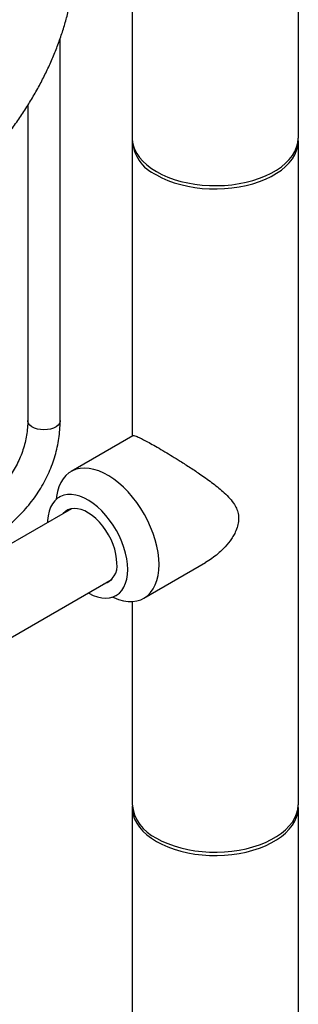
# Model space of a CAD drawing. Units: millimetres. Extents: x 120 to 2436, y 153 to 3444.
# Drawn here: x 1783 to 1818, y 1059 to 1180 of the extents above; entities that cross this region are included whole.
import ezdxf

# ---------------------------------------------------------------- set-up
doc = ezdxf.new("R2010")
doc.units = ezdxf.units.MM
doc.header["$LTSCALE"] = 12

msp = doc.modelspace()

# ---------------------------------------------------------------- linework, layer by layer
at = {"color": 7, "linetype": 'Continuous', "lineweight": 25}
for p, q in [((1797.075, 1219.537), (1797.075, 1165.691)), ((1817.575, 1165.691), (1817.575, 1219.536)), ((1788.203, 1130.864), (1788.203, 1177.914)), ((1784.203, 1169.657), (1784.203, 1130.864)), ((1797.075, 1165.283), (1797.075, 1128.931)), ((1817.575, 1083.629), (1817.575, 1165.283)), ((1797.143, 1128.97), (1789.539, 1124.58)), ((1789.595, 1119.994), (1761.843, 1103.973)), ((1789.42, 1119.952), (1789.297, 1119.822)), ((1798.538, 1108.991), (1806.143, 1113.381)), ((1761.759, 1092.378), (1794.594, 1111.333)), ((1794.296, 1111.161), (1794.471, 1111.203)), ((1797.075, 1108.574), (1797.075, 1083.629)), ((1797.075, 1083.221), (1797.075, 1001.567)), ((1817.575, 1001.567), (1817.575, 1083.221))]:
    msp.add_line(p, q, dxfattribs=at)
at = {"color": 7, "linetype": 'Continuous', "lineweight": 25, "flags": 128}
for points in [[(1797.075, 1165.691), (1797.098, 1165.293), (1797.201, 1164.766), (1797.386, 1164.245), (1797.65, 1163.737), (1797.993, 1163.244), (1798.41, 1162.771), (1798.9, 1162.322), (1799.457, 1161.899), (1800.077, 1161.507), (1800.756, 1161.149), (1801.488, 1160.827), (1802.267, 1160.545), (1803.086, 1160.304), (1803.94, 1160.106), (1804.821, 1159.953), (1805.722, 1159.847), (1806.636, 1159.787), (1807.555, 1159.776), (1808.473, 1159.811), (1809.381, 1159.894), (1810.273, 1160.024), (1811.141, 1160.199), (1811.978, 1160.419), (1812.778, 1160.681), (1813.534, 1160.983), (1814.24, 1161.324), (1814.891, 1161.699), (1815.48, 1162.107), (1816.004, 1162.543), (1816.458, 1163.005), (1816.838, 1163.488), (1817.142, 1163.989), (1817.367, 1164.504), (1817.511, 1165.029), (1817.572, 1165.558), (1817.575, 1165.691)], [(1800.077, 1161.099), (1800.756, 1160.741), (1801.488, 1160.419), (1802.267, 1160.137), (1803.086, 1159.896), (1803.94, 1159.698), (1804.821, 1159.545), (1805.722, 1159.439), (1806.636, 1159.379), (1807.555, 1159.367), (1808.473, 1159.403), (1809.381, 1159.486), (1810.273, 1159.616), (1811.141, 1159.791), (1811.978, 1160.011), (1812.778, 1160.273), (1813.534, 1160.575), (1814.24, 1160.915), (1814.891, 1161.291), (1815.48, 1161.698), (1816.004, 1162.135), (1816.458, 1162.597), (1816.838, 1163.08), (1817.142, 1163.581), (1817.367, 1164.096), (1817.511, 1164.62), (1817.572, 1165.15), (1817.569, 1165.487)], [(1800.402, 1113.112), (1800.373, 1113.838), (1800.284, 1114.592), (1800.137, 1115.367), (1799.933, 1116.154), (1799.674, 1116.948), (1799.362, 1117.74), (1799, 1118.523), (1798.593, 1119.29), (1798.142, 1120.034), (1797.654, 1120.747), (1797.131, 1121.423), (1796.58, 1122.056), (1796.005, 1122.64), (1795.412, 1123.169), (1794.806, 1123.638), (1794.192, 1124.044), (1793.578, 1124.381), (1792.967, 1124.648), (1792.367, 1124.842), (1791.782, 1124.96), (1791.218, 1125.002), (1790.681, 1124.967), (1790.175, 1124.856), (1789.705, 1124.669), (1789.275, 1124.409), (1788.89, 1124.078), (1788.553, 1123.678), (1788.267, 1123.214), (1788.035, 1122.691), (1787.859, 1122.112), (1787.741, 1121.483), (1787.705, 1121.156)], [(1796.542, 1112.516), (1796.512, 1113.162), (1796.422, 1113.835), (1796.273, 1114.527), (1796.068, 1115.229), (1795.809, 1115.932), (1795.498, 1116.629), (1795.14, 1117.311), (1794.739, 1117.969), (1794.299, 1118.596), (1793.827, 1119.183), (1793.327, 1119.724), (1792.807, 1120.213), (1792.272, 1120.643), (1791.728, 1121.008), (1791.183, 1121.306), (1790.643, 1121.531), (1790.114, 1121.682), (1789.604, 1121.756), (1789.117, 1121.752), (1788.66, 1121.671), (1788.24, 1121.514), (1787.859, 1121.282), (1787.524, 1120.978), (1787.239, 1120.607), (1787.006, 1120.172), (1786.829, 1119.678), (1786.71, 1119.133), (1786.65, 1118.541), (1786.642, 1118.289)], [(1795.198, 1113.292), (1795.169, 1113.841), (1795.08, 1114.416), (1794.935, 1115.006), (1794.734, 1115.603), (1794.482, 1116.196), (1794.182, 1116.775), (1793.84, 1117.331), (1793.461, 1117.855), (1793.052, 1118.339), (1792.618, 1118.773), (1792.167, 1119.152), (1791.707, 1119.469), (1791.246, 1119.718), (1790.789, 1119.897), (1790.346, 1120.001), (1789.924, 1120.028), (1789.529, 1119.98), (1789.167, 1119.856), (1788.846, 1119.658), (1788.59, 1119.414)], [(1794.655, 1109.115), (1794.806, 1109.048), (1795.412, 1108.817), (1796.005, 1108.661), (1796.58, 1108.581), (1797.131, 1108.578), (1797.654, 1108.651), (1798.142, 1108.8), (1798.593, 1109.024), (1799, 1109.32), (1799.362, 1109.685), (1799.674, 1110.118), (1799.933, 1110.612), (1800.137, 1111.164), (1800.284, 1111.768), (1800.373, 1112.42), (1800.402, 1113.112)], [(1791.642, 1109.629), (1791.728, 1109.581), (1792.272, 1109.319), (1792.807, 1109.131), (1793.327, 1109.019), (1793.827, 1108.983), (1794.299, 1109.025), (1794.739, 1109.145), (1795.14, 1109.34), (1795.498, 1109.608), (1795.809, 1109.946), (1796.068, 1110.35), (1796.273, 1110.815), (1796.422, 1111.335), (1796.512, 1111.905), (1796.542, 1112.516)], [(1797.081, 1083.425), (1797.078, 1083.353), (1797.098, 1082.823), (1797.201, 1082.295), (1797.386, 1081.775), (1797.65, 1081.266), (1797.993, 1080.774), (1798.41, 1080.3), (1798.9, 1079.851), (1799.457, 1079.428), (1800.077, 1079.037), (1800.756, 1078.678), (1801.488, 1078.357), (1802.267, 1078.074), (1803.086, 1077.833), (1803.94, 1077.635), (1804.821, 1077.483), (1805.722, 1077.376), (1806.636, 1077.317), (1807.555, 1077.305), (1808.473, 1077.341), (1809.381, 1077.424), (1810.273, 1077.553), (1811.141, 1077.729), (1811.978, 1077.948), (1812.778, 1078.21), (1813.534, 1078.513), (1814.24, 1078.853), (1814.891, 1079.228), (1815.48, 1079.636), (1816.004, 1080.072), (1816.458, 1080.534), (1816.838, 1081.018), (1817.142, 1081.519), (1817.367, 1082.034), (1817.511, 1082.558), (1817.572, 1083.088), (1817.569, 1083.425)], [(1800.077, 1079.445), (1800.756, 1079.087), (1801.488, 1078.765), (1802.267, 1078.482), (1803.086, 1078.241), (1803.94, 1078.044), (1804.821, 1077.891), (1805.722, 1077.785), (1806.636, 1077.725), (1807.555, 1077.713), (1808.473, 1077.749), (1809.381, 1077.832), (1810.273, 1077.962), (1811.141, 1078.137), (1811.978, 1078.357), (1812.778, 1078.619), (1813.534, 1078.921), (1814.24, 1079.261), (1814.891, 1079.637), (1815.48, 1080.044), (1816.004, 1080.481), (1816.458, 1080.943), (1816.838, 1081.426), (1817.142, 1081.927), (1817.367, 1082.442), (1817.511, 1082.966), (1817.572, 1083.496), (1817.575, 1083.629)]]:
    msp.add_lwpolyline(points, dxfattribs=at)
at = {"color": 8, "linetype": 'Continuous', "lineweight": 25, "flags": 128}
for points in [[(1786.203, 1129.709), (1785.787, 1129.735), (1785.39, 1129.809), (1785.028, 1129.93), (1784.717, 1130.091), (1784.471, 1130.287), (1784.301, 1130.507), (1784.214, 1130.743), (1784.203, 1130.864)], [(1788.203, 1130.864), (1788.192, 1130.743), (1788.105, 1130.507), (1787.935, 1130.287), (1787.689, 1130.091), (1787.379, 1129.93), (1787.017, 1129.809), (1786.619, 1129.735), (1786.203, 1129.709)]]:
    msp.add_lwpolyline(points, dxfattribs=at)
at = {"color": 7, "linetype": 'Continuous', "lineweight": 25}
for centre, radius, start, end in [((1802.061, 1165.67), 4.983, 182.10311, 246.54337), ((1801.732, 1118.779), 8.486, 358.82258, 1.17742), ((1792.939, 1112.944), 2.285, 286.51834, 8.74622), ((1802.223, 1084.153), 5.174, 185.81728, 245.50286)]:
    msp.add_arc(centre, radius, start, end, dxfattribs=at)
for points, knots in [([(1767.341, 1152.75), (1767.642, 1152.955), (1768.527, 1153.558), (1769.935, 1154.592), (1771.566, 1155.85), (1773.135, 1157.137), (1774.642, 1158.452), (1776.087, 1159.794), (1777.467, 1161.161), (1778.782, 1162.552), (1780.029, 1163.967), (1781.209, 1165.403), (1782.32, 1166.86), (1783.36, 1168.336), (1784.329, 1169.829), (1785.225, 1171.339), (1786.049, 1172.863), (1786.8, 1174.4), (1787.477, 1175.949), (1788.079, 1177.507), (1788.607, 1179.075), (1789.06, 1180.649), (1789.438, 1182.229), (1789.742, 1183.814), (1789.97, 1185.402), (1790.124, 1186.991), (1790.204, 1188.582), (1790.209, 1190.173), (1790.139, 1191.762), (1789.996, 1193.348), (1789.778, 1194.932), (1789.486, 1196.51), (1789.121, 1198.083), (1788.682, 1199.649), (1788.169, 1201.208), (1787.583, 1202.758), (1786.923, 1204.297), (1786.191, 1205.826), (1785.386, 1207.342), (1784.51, 1208.844), (1783.561, 1210.331), (1782.542, 1211.801), (1781.453, 1213.254), (1780.294, 1214.687), (1779.067, 1216.1), (1777.773, 1217.49), (1776.413, 1218.858), (1774.988, 1220.201), (1773.5, 1221.519), (1771.949, 1222.809), (1770.338, 1224.072), (1768.668, 1225.306), (1766.94, 1226.511), (1765.156, 1227.684), (1763.317, 1228.826), (1761.426, 1229.936), (1759.483, 1231.012), (1757.491, 1232.054), (1755.45, 1233.061), (1753.363, 1234.033), (1751.232, 1234.969), (1749.058, 1235.868), (1746.843, 1236.73), (1744.588, 1237.554), (1742.296, 1238.339), (1739.968, 1239.085), (1737.607, 1239.793), (1735.213, 1240.46), (1732.789, 1241.087), (1730.337, 1241.673), (1727.858, 1242.218), (1725.355, 1242.721), (1722.829, 1243.183), (1720.283, 1243.602), (1717.718, 1243.979), (1715.137, 1244.314), (1712.541, 1244.606), (1709.933, 1244.854), (1707.314, 1245.059), (1704.686, 1245.221), (1702.052, 1245.34), (1699.413, 1245.414), (1696.772, 1245.446), (1694.13, 1245.433), (1691.49, 1245.377), (1688.854, 1245.277), (1686.223, 1245.134), (1683.6, 1244.948), (1680.987, 1244.718), (1678.385, 1244.445), (1675.798, 1244.129), (1673.226, 1243.77), (1670.672, 1243.369), (1668.137, 1242.925), (1665.625, 1242.44), (1663.136, 1241.913), (1660.672, 1241.344), (1658.236, 1240.735), (1655.829, 1240.085), (1653.454, 1239.396), (1651.111, 1238.666), (1648.803, 1237.897), (1646.532, 1237.09), (1644.3, 1236.245), (1642.108, 1235.362), (1639.959, 1234.441), (1638.017, 1233.564), (1636.814, 1232.979), (1636.295, 1232.726)], [0, 0, 0, 0, 0.004955, 0.0145647, 0.0241723, 0.0337767, 0.0433763, 0.0529694, 0.062554, 0.0721282, 0.0816896, 0.0912359, 0.1007648, 0.1102738, 0.1197606, 0.1292232, 0.1386598, 0.148069, 0.1574498, 0.1668021, 0.1761261, 0.185423, 0.1946945, 0.2039432, 0.2131721, 0.222385, 0.2315861, 0.2407798, 0.249971, 0.2591628, 0.26836, 0.2775671, 0.2867883, 0.2960275, 0.3052879, 0.3145723, 0.3238824, 0.3332197, 0.3425846, 0.3519773, 0.3613969, 0.3708424, 0.3803121, 0.3898042, 0.3993165, 0.4088467, 0.4183927, 0.427952, 0.4375225, 0.4471021, 0.456689, 0.4662815, 0.4758779, 0.485477, 0.4950776, 0.5046787, 0.5142792, 0.5238786, 0.5334763, 0.5430719, 0.5526651, 0.5622557, 0.5718435, 0.5814286, 0.5910107, 0.60059, 0.6101664, 0.6197401, 0.6293111, 0.6388796, 0.6484457, 0.6580095, 0.6675713, 0.6771311, 0.6866891, 0.6962455, 0.7058006, 0.7153544, 0.7249072, 0.7344591, 0.7440105, 0.7535613, 0.7631119, 0.7726624, 0.7822131, 0.7917639, 0.8013153, 0.8108672, 0.82042, 0.8299739, 0.8395289, 0.8490854, 0.8586435, 0.8682034, 0.8777652, 0.8873292, 0.8968956, 0.9064644, 0.9160359, 0.9256102, 0.9351875, 0.9447678, 0.9543512, 0.9639378, 0.9735277, 0.9831208, 0.9927171, 1, 1, 1, 1]), ([(1784.203, 1130.864), (1784.201, 1130.716), (1784.196, 1130.261), (1784.133, 1129.502), (1783.987, 1128.591), (1783.766, 1127.688), (1783.473, 1126.8), (1783.109, 1125.928), (1782.675, 1125.077), (1782.175, 1124.25), (1781.61, 1123.451), (1780.982, 1122.683), (1780.294, 1121.948), (1779.55, 1121.249), (1778.751, 1120.59), (1777.9, 1119.972), (1777.003, 1119.398), (1776.061, 1118.871), (1775.078, 1118.393), (1774.06, 1117.966), (1773.008, 1117.591), (1771.929, 1117.271), (1770.826, 1117.006), (1769.704, 1116.798), (1768.568, 1116.648), (1767.442, 1116.558), (1766.652, 1116.534), (1766.246, 1116.533), (1766.203, 1116.533)], [0, 0, 0, 0, 0.0202337, 0.0619503, 0.1036498, 0.1452815, 0.1868087, 0.2282052, 0.2694564, 0.3105583, 0.3515156, 0.3923393, 0.433044, 0.473646, 0.5141621, 0.5546079, 0.5949977, 0.6353438, 0.6756567, 0.7159448, 0.7562148, 0.7964718, 0.8367194, 0.8769601, 0.9171956, 0.9574267, 0.9955336, 1, 1, 1, 1]), ([(1766.203, 1112.533), (1766.434, 1112.535), (1767.094, 1112.54), (1768.179, 1112.597), (1769.455, 1112.723), (1770.72, 1112.912), (1771.97, 1113.161), (1773.201, 1113.471), (1774.408, 1113.84), (1775.588, 1114.268), (1776.736, 1114.752), (1777.848, 1115.292), (1778.921, 1115.885), (1779.951, 1116.529), (1780.934, 1117.223), (1781.866, 1117.965), (1782.745, 1118.75), (1783.567, 1119.578), (1784.33, 1120.444), (1785.03, 1121.346), (1785.665, 1122.281), (1786.233, 1123.245), (1786.733, 1124.234), (1787.161, 1125.246), (1787.518, 1126.276), (1787.803, 1127.32), (1788.013, 1128.377), (1788.149, 1129.44), (1788.199, 1130.271), (1788.202, 1130.746), (1788.203, 1130.864)], [0, 0, 0, 0, 0.0202413, 0.0577001, 0.0951661, 0.1326353, 0.1701073, 0.2075812, 0.2450559, 0.2825296, 0.3199998, 0.3574632, 0.3949157, 0.4323525, 0.4697675, 0.507154, 0.5445045, 0.5818113, 0.6190661, 0.6562611, 0.6933894, 0.7304453, 0.767425, 0.8043273, 0.8411535, 0.8779083, 0.9145994, 0.9512374, 0.9878352, 1, 1, 1, 1]), ([(1797.143, 1128.97), (1797.143, 1128.97), (1797.164, 1128.999), (1797.284, 1128.999), (1797.506, 1128.95), (1797.808, 1128.829), (1798.142, 1128.676), (1798.633, 1128.428), (1799.332, 1128.047), (1800.164, 1127.573), (1801.073, 1127.039), (1802.031, 1126.46), (1802.884, 1125.932), (1803.636, 1125.456), (1804.277, 1125.042), (1804.918, 1124.62), (1805.604, 1124.155), (1806.323, 1123.651), (1807.067, 1123.102), (1807.779, 1122.539), (1808.479, 1121.931), (1809.14, 1121.265), (1809.669, 1120.581), (1810.026, 1119.896), (1810.179, 1119.366), (1810.208, 1119.041), (1810.215, 1118.953)], [0, 0, 0, 0, 0.000019, 0.0455192, 0.1097457, 0.1425727, 0.1756422, 0.2290891, 0.2840066, 0.3375026, 0.3927861, 0.4429407, 0.4943343, 0.5276821, 0.5612884, 0.5956184, 0.6301616, 0.6731326, 0.7164227, 0.7606376, 0.8051562, 0.8561107, 0.9077926, 0.9461498, 0.985463, 1, 1, 1, 1]), ([(1788.139, 1121.469), (1788.14, 1121.47), (1788.145, 1121.476), (1788.12, 1121.451), (1788.097, 1121.44), (1788.09, 1121.436)], [0, 0, 0, 0, 0.1545262, 0.7422349, 1, 1, 1, 1]), ([(1810.215, 1118.604), (1810.184, 1118.356), (1810.119, 1117.849), (1809.838, 1117.159), (1809.506, 1116.554), (1809.033, 1115.856), (1808.413, 1115.137), (1807.648, 1114.43), (1806.924, 1113.861), (1806.405, 1113.543), (1806.143, 1113.381)], [0, 0, 0, 0, 0.1180449, 0.240365, 0.3299218, 0.4202101, 0.6044794, 0.7347996, 0.8660049, 1, 1, 1, 1]), ([(1795.09, 1109.308), (1795.098, 1109.314), (1795.124, 1109.33), (1795.16, 1109.337), (1795.148, 1109.336), (1795.148, 1109.336)], [0, 0, 0, 0, 0.3088375, 0.9778704, 1, 1, 1, 1])]:
    msp.add_open_spline(points, degree=3, knots=knots, dxfattribs=at)

doc.saveas('drawing.dxf')
